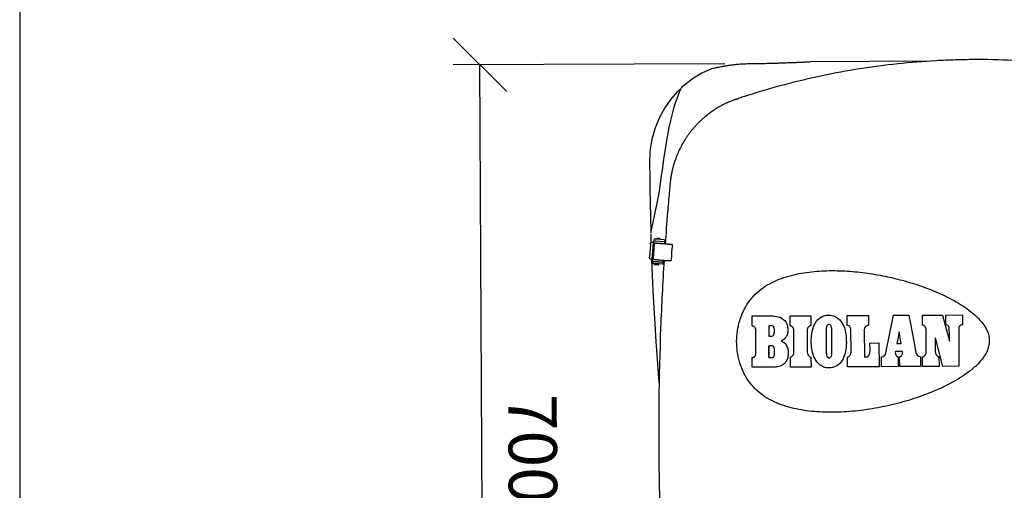
# Model space of a CAD drawing. Extents: x -3200 to 17800, y -1956 to 12894.
# Drawn here: x -3200 to -1366, y 2629 to 3505 of the extents above; entities that cross this region are included whole.
import ezdxf

# ---------------------------------------------------------------- set-up
doc = ezdxf.new("R2010")
doc.units = 0
doc.header["$LTSCALE"] = 50
doc.layers.get('0').update_dxf_attribs({"linetype": 'CONTINUOUS'})
doc.layers.get('DEFPOINTS').update_dxf_attribs({"linetype": 'CONTINUOUS'})
doc.layers.add('A0N050', color=7, linetype='CONTINUOUS')
doc.layers.add('MITAT', color=6, linetype='CONTINUOUS')
doc.dimstyles.get("Standard").update_dxf_attribs({"dimtxt": 0.18, "dimasz": 0.18, "dimexe": 0.18, "dimexo": 0.0625, "dimgap": 0.09, "dimtad": 0, "dimtih": 1, "dimtoh": 1, "dimdec": 4, "dimzin": 0, "dimtxsty": 'STANDARD', "dimcen": 0.09, "dimazin": 3, "dimtfac": 1, "dimtdec": 4, "dimtofl": 0, "dimtmove": 0, "dimatfit": 3, "dimtolj": 1, "dimtzin": 0})

# ---------------------------------------------------------------- blocks, each defined once
blk = doc.blocks.new('_OBLIQUE')
at = {"color": 0, "linetype": 'BYBLOCK'}
blk.add_line((-0.5, -0.5), (0.5, 0.5), dxfattribs=at)
blk = doc.blocks.new('*D78')
at = {"color": 0, "linetype": 'BYBLOCK'}
for p, q in [((-1886.8, 3422.8), (-2393.1, 3420.4)), ((-2336.2, 1990.6), (-2343.1, 3420.6)), ((-1964.5, 1992.4), (-2386.2, 1990.3))]:
    blk.add_line(p, q, dxfattribs=at)
at = {"layer": 'DEFPOINTS', "color": 0, "linetype": 'BYBLOCK'}
for p in [(-2343.1, 3420.6), (-1826.8, 3423.1), (-1904.5, 1992.7)]:
    blk.add_point(p, dxfattribs=at)
at = {"color": 0, "linetype": 'BYBLOCK', "xscale": 100, "yscale": 100, "zscale": 100}
for p, rotation in [((-2343.1, 3420.6), 90.27838807514492), ((-2336.2, 1990.6), 270.2783880751449)]:
    blk.add_blockref('_OBLIQUE', p, dxfattribs=dict(at, rotation=rotation))
at = {"color": 0, "linetype": 'BYBLOCK', "insert": (-2244.7, 2706.1), "char_height": 90, "attachment_point": 5, "rotation": 270.2784}
blk.add_mtext('\\A1;700', dxfattribs=at)
blk = doc.blocks.new('*D81')
at = {"color": 0, "linetype": 'BYBLOCK'}
for p, q in [((7285.6, 6644), (7373.8, 6644)), ((7323.8, 5600.9), (7323.8, 6644)), ((7285.6, 5600.9), (7373.8, 5600.9)), ((-2005.3, -971.1), (-2001.7, -1696.2)), ((697.4, -961), (700.9, -1683.1)), ((700.7, -1633.1), (-2002, -1646.2))]:
    blk.add_line(p, q, dxfattribs=at)
at = {"layer": 'DEFPOINTS', "color": 0, "linetype": 'BYBLOCK'}
for p in [(7225.6, 6644), (7323.8, 6644), (7225.6, 5600.9), (-2005.5, -911.1), (697.1, -901), (-2002, -1646.2)]:
    blk.add_point(p, dxfattribs=at)
at = {"color": 0, "linetype": 'BYBLOCK', "xscale": 100, "yscale": 100, "zscale": 100}
for p, rotation in [((7323.8, 6644), 90), ((7323.8, 5600.9), 270), ((700.7, -1633.1), 0.2783880751449619), ((-2002, -1646.2), 180.2783880751449)]:
    blk.add_blockref('_OBLIQUE', p, dxfattribs=dict(at, rotation=rotation))
at = {"color": 0, "linetype": 'BYBLOCK', "char_height": 90, "attachment_point": 5}
for s, insert, rotation in [('\\A1;550-1300', (7228.8, 6122.4), 90), ('\\A1;1350', (-651.1, -1544.7), 0.2784)]:
    blk.add_mtext(s, dxfattribs=dict(at, insert=insert, rotation=rotation))
blk = doc.blocks.new('*D82')
at = {"color": 0, "linetype": 'BYBLOCK'}
for p, q in [((9825.2, 4353.3), (9972.8, 4353.3)), ((9922.8, 4353.3), (9922.8, 3353.3)), ((9825.2, 3353.3), (9972.8, 3353.3)), ((-1468.9, 740.3), (-2382.6, 735.8)), ((-2322.7, -1318.1), (-2332.6, 736.1)), ((-1458.9, -1313.9), (-2372.7, -1318.3))]:
    blk.add_line(p, q, dxfattribs=at)
at = {"layer": 'DEFPOINTS', "color": 0, "linetype": 'BYBLOCK'}
for p in [(9765.2, 4353.3), (9765.2, 3353.3), (9922.8, 3353.3), (-2332.6, 736.1), (-1408.9, 740.6), (-1398.9, -1313.6)]:
    blk.add_point(p, dxfattribs=at)
at = {"color": 0, "linetype": 'BYBLOCK', "xscale": 100, "yscale": 100, "zscale": 100}
for p, rotation in [((9922.8, 4353.3), 90), ((9922.8, 3353.3), 270), ((-2332.6, 736.1), 90.27838807514492), ((-2322.7, -1318.1), 270.2783880751449)]:
    blk.add_blockref('_OBLIQUE', p, dxfattribs=dict(at, rotation=rotation))
at = {"color": 0, "linetype": 'BYBLOCK', "insert": (-2232.7, -290.5), "char_height": 90, "attachment_point": 5, "rotation": 270.2784}
blk.add_mtext('\\A1;1010', dxfattribs=at)

msp = doc.modelspace()

# ---------------------------------------------------------------- linework, layer by layer
for p, q in [((-1505.88065, 3427.45714), (-1727.83355, 3426.37868)), ((-1968.83407, 3376.78969), (-1974.94334, 3371.19311)), ((-1969.27023, 3376.10576), (-1970.28229, 3373.74415)), ((-1968.92848, 3376.89276), (-1969.27023, 3376.10576)), ((-1969.13394, 3376.12558), (-1968.92848, 3376.89276)), ((-1988.95958, 3200.12854), (-1988.90303, 3200.4865)), ((-2025.13136, 3112.06079), (-2025.00744, 3107.86013)), ((-2025.07026, 3105.9151), (-2024.58797, 3089.87251)), ((-2024.97799, 3108.56163), (-2025.01027, 3107.79266)), ((-2024.61474, 3110.99799), (-2024.97799, 3108.56163)), ((-2025.5571, 3086.93428), (-2027.19101, 3062.58934)), ((-2023.82287, 3089.89551), (-2023.81081, 3089.89475)), ((-2022.24436, 3089.77144), (-2023.81081, 3089.89475)), ((-2020.79129, 3088.8129), (-2022.7648, 3059.40792)), ((-2020.78805, 3088.85649), (-2020.79129, 3088.8129)), ((-2020.69822, 3089.63154), (-2020.73603, 3089.63407)), ((-2019.67875, 3059.26579), (-2017.71393, 3088.54136)), ((-2019.25633, 3089.42965), (-2019.04951, 3092.51129)), ((-2018.97902, 3092.75363), (-2018.99768, 3092.51387)), ((-2016.47564, 3092.58562), (-2018.97902, 3092.75363)), ((-2018.52939, 3093.34746), (-2018.32257, 3096.4291)), ((-2018.30095, 3096.70684), (-2018.32257, 3096.4291)), ((-2017.71296, 3088.55274), (-2017.71393, 3088.54136)), ((-2015.32094, 3093.11065), (-2000.1949, 3092.09546)), ((-1999.98807, 3095.1771), (-2015.11412, 3096.19229)), ((-2003.29152, 3088.35165), (-1999.41762, 3088.30214)), ((-1999.2366, 3090.9993), (-1999.49222, 3087.19063)), ((-1985.3118, 3086.21302), (-1985.84627, 3086.21847)), ((-1985.22148, 3084.39099), (-1985.80437, 3075.70602)), ((-1985.3118, 3086.21302), (-1985.22148, 3084.39099)), ((-1986.41083, 3066.66971), (-1986.99372, 3057.98474)), ((-2025.85836, 3059.38652), (-2024.29192, 3059.26322)), ((-2021.56586, 3055.01802), (-2021.35904, 3058.09966)), ((-2021.16639, 3054.05656), (-2021.37321, 3050.97493)), ((-2021.30721, 3058.10224), (-2021.28855, 3058.342)), ((-2021.28855, 3058.342), (-2018.72046, 3058.16964)), ((-2021.16639, 3054.05656), (-2021.15102, 3054.25398)), ((-2021.15034, 3054.25393), (-2021.14604, 3054.31807)), ((-2021.14604, 3054.31807), (-2021.14477, 3054.33431)), ((-2003.03872, 3049.72293), (-2018.16476, 3050.73811)), ((-2002.8319, 3052.80456), (-2017.95794, 3053.81975)), ((-2017.95588, 3049.22959), (-2017.85603, 3050.71739)), ((-2009.89208, 3048.68839), (-2009.79223, 3050.17619)), ((-2005.60105, 3053.94001), (-2001.72715, 3053.89051)), ((-2001.73663, 3053.75154), (-2001.73572, 3053.76283)), ((-2001.51035, 3057.12082), (-2001.73572, 3053.76283)), ((-1987.8628, 3056.17249), (-1987.32833, 3056.16704)), ((-1986.99372, 3057.98474), (-1987.32833, 3056.16704)), ((-1836.30869, 2934.91156), (-1836.397, 2953.23412)), ((-1765.3552, 2953.57673), (-1726.97237, 2953.76184)), ((-1765.26687, 2935.25417), (-1765.3552, 2953.57673)), ((-1726.97237, 2953.76184), (-1726.88401, 2935.43928)), ((-1659.10369, 2954.06573), (-1619.60073, 2954.25624)), ((-1659.01538, 2935.76659), (-1659.10369, 2954.06574)), ((-1619.60073, 2954.25624), (-1619.5125, 2935.98052)), ((-1586.94092, 2884.72555), (-1572.98741, 2954.50449)), ((-1572.98742, 2954.50447), (-1544.21936, 2954.64321)), ((-1544.21935, 2954.64321), (-1535.21672, 2906.08913)), ((-1519.05245, 2954.76458), (-1481.86035, 2954.94395)), ((-1518.96394, 2936.44202), (-1519.05245, 2954.76459)), ((-1481.85959, 2954.94415), (-1468.76658, 2906.31411)), ((-1475.15716, 2954.97628), (-1444.62201, 2955.12354)), ((-1475.06863, 2936.65371), (-1475.15716, 2954.97628)), ((-1444.62201, 2955.12354), (-1444.53348, 2936.80099)), ((-1800.69216, 2934.93928), (-1805.12873, 2934.91788)), ((-1805.12873, 2934.91788), (-1805.03703, 2915.88027)), ((-1829.18142, 2884.29843), (-1829.40632, 2926.91237)), ((-1758.1815, 2885.18774), (-1758.38187, 2926.84114)), ((-1733.68744, 2926.96025), (-1733.4869, 2885.30718)), ((-1651.93138, 2885.98616), (-1652.13539, 2928.35615)), ((-1627.20072, 2927.76036), (-1626.95752, 2877.23351)), ((-1562.24669, 2923.7563), (-1566.57652, 2901.33315)), ((-1558.39358, 2901.37262), (-1562.24669, 2923.7563)), ((-1511.87921, 2886.97324), (-1512.07138, 2926.88504)), ((-1451.38858, 2928.75229), (-1450.84277, 2859.61793)), ((-1616.63348, 2902.92946), (-1599.88405, 2903.01024)), ((-1616.56879, 2889.47572), (-1616.63348, 2902.92946)), ((-1599.88399, 2903.01024), (-1599.67209, 2858.90017)), ((-1558.39358, 2901.37262), (-1566.57652, 2901.33315)), ((-1535.21672, 2906.08913), (-1531.33083, 2885.12936)), ((-1495.11225, 2912.79521), (-1494.98841, 2887.0547)), ((-1495.11225, 2912.79521), (-1481.40067, 2859.47056)), ((-1804.84355, 2875.68302), (-1804.94775, 2897.70064)), ((-1555.9054, 2886.91719), (-1569.37289, 2886.85224)), ((-1835.93734, 2857.76073), (-1836.02488, 2875.96282)), ((-1764.89553, 2858.10334), (-1764.985, 2876.70871)), ((-1726.60214, 2876.89382), (-1726.5127, 2858.28845)), ((-1658.64413, 2858.61576), (-1658.73144, 2876.79279)), ((-1595.14213, 2858.92202), (-1595.22939, 2877.09902)), ((-1564.38967, 2877.29089), (-1564.30223, 2859.07074)), ((-1561.33866, 2859.08504), (-1561.42589, 2877.26204)), ((-1522.78032, 2877.44842), (-1522.6931, 2859.27142)), ((-1518.59277, 2859.29119), (-1518.67999, 2877.46818)), ((-1488.09625, 2877.6157), (-1488.00904, 2859.43869)), ((-1797.88675, 2857.94423), (-1835.93734, 2857.76073)), ((-1726.5127, 2858.28845), (-1764.89553, 2858.10334)), ((-1599.67209, 2858.90017), (-1658.64413, 2858.61576)), ((-1564.30223, 2859.07075), (-1595.14214, 2858.92202)), ((-1522.6931, 2859.27142), (-1561.33867, 2859.08504)), ((-1488.00904, 2859.43869), (-1518.59277, 2859.29119)), ((-1450.84277, 2859.61793), (-1481.40067, 2859.47056))]:
    msp.add_line(p, q)
for points in [[(-1908.51962, 3414.3511), (-1928.35682, 3405.59224), (-1945.24883, 3395.72308), (-1960.79911, 3384.2447), (-1968.45, 3377.57943)], [(-1974.94334, 3371.19311), (-1987.6583, 3356.80933), (-1999.01959, 3340.77355), (-2008.95534, 3322.90905), (-2017.02666, 3303.43005), (-2022.99681, 3282.27734), (-2026.45438, 3259.92021), (-2027.14183, 3236.66438), (-2026.93786, 3212.81123), (-2026.67515, 3188.51527), (-2026.28441, 3163.67573), (-2025.77363, 3138.12246), (-2025.13136, 3112.06079)], [(-1970.28229, 3373.74415), (-1971.90459, 3369.84974), (-1974.04246, 3364.47517), (-1976.58088, 3357.66655), (-1979.38835, 3349.47246), (-1982.35443, 3339.9445), (-1985.38418, 3329.16315), (-1988.38563, 3317.22133), (-1991.27331, 3304.20971), (-1994.00515, 3290.21906), (-1996.58048, 3275.48136), (-1999.03624, 3260.20421), (-2001.34761, 3244.78701), (-2003.42172, 3229.45619), (-2005.31449, 3214.19885), (-2007.22881, 3199.45487), (-2009.40944, 3185.44555), (-2011.83938, 3172.33192), (-2014.27224, 3160.23891), (-2016.57521, 3149.23408), (-2018.66268, 3139.42987), (-2020.47084, 3130.94008), (-2021.96596, 3123.85821), (-2023.12824, 3118.28007), (-2023.95641, 3114.25267), (-2024.45055, 3111.81808), (-2024.61473, 3110.99802)], [(-2023.552, 3059.28879), (-2023.49001, 3057.49519), (-2022.35086, 3028.96191), (-2021.00906, 2999.50789), (-2019.4485, 2969.20198), (-2017.64183, 2937.9272), (-2015.5545, 2905.51611), (-2013.16311, 2872.04998), (-2010.41915, 2837.29776), (-2009.4664, 2826.27003)]]:
    msp.add_lwpolyline(points)
for centre, radius, start, end in [((-1659.60283, 2928.3239), 7.46682, 0.24740271, 85.48718987), ((-1619.00445, 2927.79988), 8.1964, 93.55321338, 180.27632774), ((-1661.48132, 2885.93746), 9.54969, 286.73647234, 0.29214633), ((-1596.32014, 2886.60157), 9.56497, 276.54999485, 348.68932283), ((-1522.06545, 2886.84253), 9.42213, 190.47554171, 265.64908631)]:
    msp.add_arc(centre, radius, start, end)
for points, start_tangent, end_tangent in [([(-1428.00759, 3430.31201), (-1457.478, 3429.73982), (-1493.63126, 3428.19893), (-1564.88696, 3422.43559), (-1636.03808, 3413.07178), (-1705.78624, 3400.22451), (-1775.7392, 3383.68486), (-1844.50843, 3363.64924)], (-0.9999586766, -0.0090909392), (-0.9524028575, -0.3048422494)), ([(-1421.95189, 3430.35428), (-1428.00759, 3430.31201)], (-0.9999881436, -0.0048695616), (-0.9999586766, -0.0090909393)), ([(-1415.87068, 3430.37046), (-1421.94885, 3430.35429)], (-0.9999998598, -0.000529539), (-0.9999885222, -0.004791196)), ([(-999.98056, 3368.10426), (-1019.57504, 3373.97486), (-1098.19695, 3394.46609), (-1259.36622, 3421.80731), (-1340.50441, 3428.41397), (-1415.87068, 3430.37046)], (-0.9558206779, 0.2939503897), (-0.9999998598, -0.0005295389)), ([(-1907.45771, 3414.58663), (-1903.7512, 3415.39026), (-1900.51878, 3416.06481), (-1896.42619, 3416.88332), (-1891.35055, 3417.84137), (-1885.16528, 3418.91912), (-1877.92232, 3420.04655), (-1869.71506, 3421.12586), (-1860.63032, 3422.03604), (-1850.60134, 3422.6502), (-1839.42165, 3422.96014), (-1826.80684, 3423.13178)], (0.2164394066, -0.9762960531), (0.9999087453, 0.0135092975)), ([(-1826.80684, 3423.13161), (-1816.47635, 3423.30531), (-1806.92978, 3423.51659), (-1798.095, 3423.7468), (-1789.93288, 3423.98484), (-1782.43423, 3424.223), (-1775.58036, 3424.45798), (-1769.41801, 3424.68291), (-1763.83453, 3424.89608), (-1758.78768, 3425.0915), (-1754.23357, 3425.27104), (-1750.12959, 3425.44312), (-1746.49293, 3425.59211), (-1743.2641, 3425.73308), (-1740.46082, 3425.84269), (-1738.03282, 3425.9553), (-1736.00021, 3426.03584), (-1734.32898, 3426.09833), (-1732.91886, 3426.17903), (-1730.70239, 3426.24866), (-1728.90062, 3426.31669)], (0.9999087679, 0.0135076237), (-0.02921313, 0.9995732054)), ([(-1864.65836, 3357.0695), (-1865.92925, 3356.6357), (-1867.18791, 3356.19668)], (-0.947716221, -0.3191143438), (-0.9430400231, -0.3326792973)), ([(-1864.65754, 3357.07266), (-1863.72636, 3357.36244), (-1862.80136, 3357.67208), (-1862.33651, 3357.82798)], (0.9479164775, 0.3185189975), (0.9488562927, 0.315708308)), ([(-1862.33651, 3357.82798), (-1861.8694, 3357.98331)], (0.9488562927, 0.315708308), (0.9486165815, 0.3164278453)), ([(-1844.50843, 3363.64924), (-1852.98786, 3360.91541), (-1861.86978, 3357.98564)], (-0.9527597372, -0.3037250123), (-0.9485826821, -0.316529454)), ([(-1894.67297, 3343.88147), (-1902.33142, 3339.42154), (-1909.77771, 3334.58814), (-1916.99951, 3329.38652), (-1923.98514, 3323.82287)], (-0.8760183827, -0.4822777137), (-0.766881794, -0.6417883717)), ([(-1877.88568, 3352.0411), (-1882.17196, 3350.15531), (-1886.39537, 3348.16783), (-1890.56005, 3346.07829), (-1894.67297, 3343.88147)], (-0.9204215127, -0.3909274087), (-0.8760165164, -0.4822811037)), ([(-1869.68137, 3355.29695), (-1872.42144, 3354.26014), (-1875.1576, 3353.17439), (-1877.88568, 3352.0411)], (-0.9381534267, -0.3462197973), (-0.9204212341, -0.3909280647)), ([(-1867.18791, 3356.19668), (-1868.43754, 3355.75068), (-1869.68137, 3355.29695)], (-0.9430400231, -0.3326792972), (-0.9381536145, -0.3462192883)), ([(-1923.98514, 3323.82287), (-1928.46331, 3319.9534), (-1932.81413, 3315.9422), (-1937.0386, 3311.78692)], (-0.766881153, -0.6417891376), (-0.7016102743, -0.7125608907)), ([(-1937.0386, 3311.78692), (-1941.01987, 3307.61558), (-1944.87245, 3303.31388), (-1948.59903, 3298.87794)], (-0.7016080008, -0.7125631292), (-0.6313109651, -0.7755297966)), ([(-1959.5161, 3283.99787), (-1965.69222, 3273.93524), (-1971.18785, 3263.53633), (-1975.98294, 3252.86188)], (-0.5501785842, -0.8350470199), (-0.3804540348, -0.924799831)), ([(-1948.59903, 3298.87794), (-1952.41546, 3294.02556), (-1956.05349, 3289.0661), (-1959.5161, 3283.99787)], (-0.6313092765, -0.7755311711), (-0.5501786073, -0.8350470047)), ([(-1975.98294, 3252.86188), (-1977.6396, 3248.68732), (-1979.20325, 3244.44323), (-1980.67004, 3240.13791), (-1982.03542, 3235.77882)], (-0.3804589552, -0.9247978068), (-0.2868960867, -0.9579617088)), ([(-1982.03542, 3235.77882), (-1982.71355, 3233.45933), (-1983.35625, 3231.14919), (-1983.9624, 3228.8547), (-1984.53316, 3226.57383)], (-0.2868984824, -0.9579609913), (-0.2362726867, -0.9716867898)), ([(-1986.27124, 3218.66297), (-1986.84929, 3215.58285), (-1987.37337, 3212.50068), (-1987.84429, 3209.41233)], (-0.1929335667, -0.9812118216), (-0.1424515556, -0.9898017753)), ([(-1984.53316, 3226.57383), (-1985.14476, 3223.97651), (-1985.72398, 3221.34228), (-1986.27124, 3218.66297)], (-0.2362701306, -0.9716874114), (-0.1929339728, -0.9812117417)), ([(-1989.21504, 3197.26814), (-1989.32882, 3196.02784), (-1990.54157, 3182.66299)], (-0.0914330411, -0.9958112266), (-0.0894745475, -0.9959891091)), ([(-1988.95193, 3200.12771), (-1989.21504, 3197.26814)], (-0.0918164969, -0.9957759441), (-0.0914330413, -0.9958112266)), ([(-1987.84429, 3209.41233), (-1988.15346, 3207.16496), (-1988.43409, 3204.91341), (-1988.68674, 3202.65844), (-1988.91033, 3200.40054)], (-0.1424645137, -0.9897999102), (-0.0924894411, -0.9957136653)), ([(-1990.54156, 3182.66298), (-1992.0994, 3164.81983), (-1993.66649, 3146.16218)], (-0.0885794863, -0.9960691114), (-0.0820209333, -0.9966306068)), ([(-1993.66577, 3146.16212), (-1998.14799, 3087.0888)], (-0.0816204721, -0.9966634831), (-0.0696926484, -0.9975685113)), ([(-2025.5571, 3086.93428), (-2025.47188, 3087.62026), (-2025.31396, 3088.26236), (-2025.09179, 3088.83024), (-2024.81636, 3089.29717), (-2024.50087, 3089.64078), (-2024.16026, 3089.84382), (-2023.82287, 3089.89559)], (0.0669640985, 0.9977553856), (0.9980886909, -0.0617977752)), ([(-2020.79531, 3089.64993), (-2020.93392, 3089.65991), (-2021.44145, 3089.70613), (-2022.24436, 3089.77144)], (-0.9850509103, 0.1722634729), (-0.9969164053, 0.0784708911)), ([(-2020.73603, 3089.63407), (-2020.79531, 3089.64993)], (-0.9351206566, 0.3543294478), (-0.985050912, 0.172263463)), ([(-2020.7499, 3089.1791), (-2020.78813, 3088.85649)], (-0.1573314386, -0.9875458564), (-0.0777700736, -0.9969713214)), ([(-2020.77305, 3089.08245), (-2020.76136, 3089.22105)], (0.0669641076, 0.997755385), (0.1011662152, 0.9948695376)), ([(-2020.76136, 3089.22105), (-2020.74497, 3089.35876)], (0.1011662221, 0.9948695369), (0.1351502075, 0.9908251215)), ([(-2020.74497, 3089.35876), (-2020.69822, 3089.63154)], (0.1351501959, 0.9908251231), (0.2024667585, 0.9792891359)), ([(-2020.69822, 3089.63154), (-2020.6856, 3089.69039)], (0.2024667386, 0.97928914), (0.2170710214, 0.9761558132)), ([(-2020.6856, 3089.69039), (-2020.44817, 3090.42207), (-2020.0375, 3091.15218), (-2019.72608, 3091.53943)], (0.2170710366, 0.9761558098), (0.6731957309, 0.7394643385)), ([(-2019.72608, 3091.53943), (-2019.49449, 3091.77393), (-2019.07892, 3092.11321)], (0.6731957294, 0.7394643399), (0.8147455851, 0.5798186196)), ([(-2019.22281, 3089.43082), (-2018.98523, 3089.39761), (-2018.46599, 3089.35337), (-2017.69544, 3089.29308), (-2016.70039, 3089.21884), (-2015.51511, 3089.13319), (-2014.50864, 3089.062)], (0.0361965037, -0.9993446918), (0.9975636265, -0.069762533)), ([(-2019.01599, 3092.51246), (-2018.99768, 3092.51387)], (-0.0361935356, 0.9993447993), (0.999963204, -0.0085784943)), ([(-2018.52939, 3093.34746), (-2018.44849, 3093.33723), (-2018.21067, 3093.31673), (-2017.82919, 3093.28707), (-2017.32315, 3093.24972), (-2016.71678, 3093.20647), (-2016.03867, 3093.15936), (-2015.32094, 3093.11065)], (-0.077538627, -0.9969893487), (0.9977553539, -0.0669645707)), ([(-2015.11412, 3096.19229), (-2015.83185, 3096.241), (-2016.50996, 3096.28811), (-2017.11633, 3096.33136), (-2017.62237, 3096.36871), (-2018.00384, 3096.39837), (-2018.24166, 3096.41887), (-2018.32257, 3096.4291)], (-0.9977553539, 0.0669645707), (0.077538627, 0.9969893487)), ([(-2017.68883, 3088.70847), (-2017.7131, 3088.55275)], (-0.2285584291, -0.973530197), (-0.0781244305, -0.9969436159)), ([(-2017.34104, 3089.26747), (-2017.47028, 3089.1407), (-2017.63914, 3088.8639), (-2017.68883, 3088.70847)], (-0.7726150694, -0.634874755), (-0.2285584238, -0.9735301983)), ([(-1992.61808, 3086.65629), (-1997.8962, 3087.04681), (-2002.60917, 3087.40273), (-2006.71087, 3087.72055), (-2010.16114, 3087.99716), (-2012.92617, 3088.22984), (-2014.97891, 3088.41633), (-2016.29919, 3088.55478), (-2016.88441, 3088.63809)], (-0.9973215559, 0.0731417407), (0.7985031583, 0.6019906197)), ([(-2011.02581, 3097.55632), (-2011.07677, 3097.55945), (-2011.16158, 3097.5645), (-2011.22975, 3097.56831), (-2011.29044, 3097.57137), (-2011.35237, 3097.57396), (-2011.42278, 3097.57606), (-2011.51071, 3097.57727), (-2011.60329, 3097.57677), (-2011.70274, 3097.57419), (-2011.80157, 3097.56951), (-2011.9719, 3097.55647), (-2012.14373, 3097.53687), (-2012.30163, 3097.51309), (-2012.50031, 3097.47516), (-2012.68459, 3097.43182), (-2012.87453, 3097.37869), (-2013.14711, 3097.28677), (-2013.47006, 3097.15244), (-2013.75702, 3097.00784), (-2014.07737, 3096.81494), (-2014.39325, 3096.58724), (-2014.80175, 3096.22474)], (-0.9980805843, 0.0619285664), (-0.7074471058, -0.7067662927)), ([(-2014.50864, 3089.062), (-2014.18014, 3089.03908), (-2012.7413, 3088.93973), (-2011.24805, 3088.83857)], (0.9975636265, -0.0697625329), (0.9977553539, -0.0669645708)), ([(-2011.24805, 3088.83857), (-2009.8025, 3088.74243), (-2008.40618, 3088.65132), (-2007.10387, 3088.56816), (-2005.93726, 3088.4956), (-2004.94383, 3088.43597), (-2004.15568, 3088.3912), (-2003.59865, 3088.36277), (-2003.29152, 3088.35165)], (0.9977553539, -0.0669645706), (0.9999183468, -0.0127788808)), ([(-2010.75081, 3097.53864), (-2010.83097, 3097.5439), (-2010.96818, 3097.55271), (-2011.02581, 3097.55632)], (-0.9978210997, 0.0659776698), (-0.9980805843, 0.0619285651)), ([(-2010.66392, 3097.53285), (-2010.75081, 3097.53864)], (-0.9977553549, 0.0669645562), (-0.9978210994, 0.0659776744)), ([(-2010.56908, 3097.52644), (-2010.66392, 3097.53285)], (-0.997682312, 0.0680441349), (-0.9977553537, 0.0669645737)), ([(-2010.33537, 3097.51014), (-2010.4821, 3097.52046), (-2010.56908, 3097.52644)], (-0.9974524035, 0.0713351441), (-0.9976823119, 0.0680441371)), ([(-2006.73808, 3095.68355), (-2007.12457, 3096.12813), (-2007.44308, 3096.42163), (-2007.69933, 3096.62156), (-2007.90499, 3096.76239), (-2008.07099, 3096.8647), (-2008.3173, 3096.99956), (-2008.55787, 3097.11333), (-2008.72992, 3097.18462), (-2008.96993, 3097.2709), (-2009.15432, 3097.32726), (-2009.27744, 3097.36028), (-2009.46154, 3097.40297), (-2009.59509, 3097.42904), (-2009.69055, 3097.4452), (-2009.80429, 3097.4618), (-2009.91048, 3097.47476), (-2009.99307, 3097.48323), (-2010.06305, 3097.48946), (-2010.13487, 3097.49527), (-2010.22201, 3097.50189), (-2010.33537, 3097.51014)], (-0.6066589814, 0.794962188), (-0.9974524036, 0.0713351427)), ([(-1999.2366, 3090.9993), (-1999.26584, 3091.32114), (-1999.39256, 3091.61671), (-1999.6039, 3091.85844), (-1999.87989, 3092.02349), (-2000.1949, 3092.09546)], (0.0669640991, 0.9977553856), (-0.9977553539, 0.0669645712)), ([(-1999.98807, 3095.1771), (-1999.07631, 3095.0114), (-1998.22863, 3094.64829), (-1997.6325, 3094.23602)], (0.9977553539, -0.0669645705), (0.7693231661, -0.6388598172)), ([(-1985.84627, 3086.21847), (-1986.04828, 3086.2262), (-1986.43503, 3086.24678), (-1986.98633, 3086.27912), (-1987.67497, 3086.3216), (-1988.46796, 3086.37218), (-1989.32787, 3086.42846), (-1990.21431, 3086.48782), (-1991.08552, 3086.54745), (-1991.89997, 3086.60453), (-1992.61808, 3086.65629)], (-0.9999480164, 0.0101962977), (-0.9973215559, 0.0731417406)), ([(-1986.46738, 3071.19153), (-1986.52076, 3070.22802), (-1986.54943, 3069.30433), (-1986.55239, 3068.45605), (-1986.52957, 3067.71579), (-1986.4818, 3067.11232), (-1986.41083, 3066.66971)], (-0.0669640983, -0.9977553856), (0.2241268954, -0.9745599698)), ([(-1985.80437, 3075.70602), (-1985.9346, 3075.26548), (-1986.06325, 3074.66383), (-1986.18534, 3073.92507), (-1986.29617, 3073.07789), (-1986.39144, 3072.15485), (-1986.46738, 3071.19153)], (-0.3437166191, -0.9390734187), (-0.0669640986, -0.9977553856)), ([(-2025.85836, 3059.38652), (-2026.19734, 3059.49164), (-2026.50726, 3059.74588), (-2026.77355, 3060.13529), (-2026.98374, 3060.64044), (-2027.12775, 3061.23714), (-2027.19827, 3061.89723), (-2027.19101, 3062.58934)], (-0.9969164054, 0.078470891), (0.0669640985, 0.9977553856)), ([(-2024.29192, 3059.26322), (-2023.489, 3059.19791), (-2022.98147, 3059.15169), (-2022.78358, 3059.12585)], (0.9969164055, -0.0784708898), (0.9351206523, -0.3543294592)), ([(-2022.7648, 3059.40792), (-2022.74758, 3058.67538), (-2022.59947, 3057.96025), (-2022.32529, 3057.28304), (-2021.93381, 3056.66581), (-2021.48977, 3056.17667)], (-0.0669640984, -0.9977553856), (0.7301943612, -0.6832394857)), ([(-2021.53234, 3055.01919), (-2021.29476, 3054.98597), (-2020.77552, 3054.94174), (-2020.00497, 3054.88145), (-2019.00992, 3054.80721), (-2017.82464, 3054.72156), (-2016.81817, 3054.65036)], (0.0361916726, -0.9993448668), (0.9975636286, -0.0697625042)), ([(-2021.37321, 3050.97492), (-2021.29231, 3050.96469), (-2021.05449, 3050.94419), (-2020.67301, 3050.91453), (-2020.16698, 3050.87718), (-2019.5606, 3050.83393), (-2018.88249, 3050.78683), (-2018.16476, 3050.73811)], (-0.077538627, -0.9969893487), (0.9977553539, -0.0669645707)), ([(-2021.32552, 3058.10083), (-2021.30721, 3058.10224)], (-0.0361935356, 0.9993447993), (0.999963204, -0.0085784943)), ([(-2017.95794, 3053.81975), (-2018.67567, 3053.86847), (-2019.35378, 3053.91557), (-2019.96015, 3053.95882), (-2020.46619, 3053.99617), (-2020.84767, 3054.02583), (-2021.08548, 3054.04633), (-2021.16639, 3054.05656)], (-0.9977553539, 0.0669645707), (0.077538627, 0.9969893487)), ([(-2019.67875, 3059.26579), (-2019.64951, 3058.94396), (-2019.52279, 3058.64839), (-2019.31145, 3058.40666), (-2019.03547, 3058.24161), (-2018.72046, 3058.16964)], (-0.0669640991, -0.9977553856), (0.9977553539, -0.0669645712)), ([(-2018.90094, 3058.59211), (-2018.31574, 3058.5088), (-2016.99547, 3058.37035), (-2014.94275, 3058.18387), (-2012.17773, 3057.95118), (-2008.72746, 3057.67457), (-2004.62576, 3057.35675), (-1999.91276, 3057.00084), (-1994.6346, 3056.61031)], (-0.798512542, -0.6019781726), (0.9973215559, -0.0731417407)), ([(-2017.95587, 3049.22959), (-2017.87939, 3049.21922), (-2017.65191, 3049.19891), (-2017.28155, 3049.16939), (-2016.78181, 3049.13176), (-2016.17515, 3049.0877), (-2015.47687, 3049.03832), (-2014.7164, 3048.98573), (-2013.92607, 3048.93216)], (-0.001791455, -0.9999983953), (0.9977553539, -0.0669645705)), ([(-2016.81817, 3054.65036), (-2016.48967, 3054.62744), (-2015.05083, 3054.5281), (-2013.55757, 3054.42694)], (0.9975636286, -0.069762504), (0.9977553539, -0.0669645709)), ([(-2013.92607, 3048.93216), (-2013.13969, 3048.8799), (-2012.38215, 3048.8306), (-2011.68469, 3048.78628), (-2011.07646, 3048.7488), (-2010.57325, 3048.71912), (-2010.19938, 3048.6987), (-2009.96969, 3048.68835), (-2009.89209, 3048.6884)], (0.9977553539, -0.0669645708), (0.001791426, 0.9999983954)), ([(-2000.15683, 3057.0189), (-2006.54891, 2931.80236), (-1996.87934, 2377.97104)], (-0.0636203089, -0.9979741762), (0.0732102109, -0.997316532)), ([(-2013.55757, 3054.42694), (-2012.11203, 3054.3308), (-2010.71571, 3054.23969), (-2009.4134, 3054.15652), (-2008.24679, 3054.08396), (-2007.25335, 3054.02433), (-2006.46521, 3053.97957), (-2005.90817, 3053.95114), (-2005.60105, 3053.94001)], (0.9977553539, -0.0669645705), (0.9999183468, -0.0127788807)), ([(-2000.54887, 3050.35951), (-2001.22439, 3050.01188), (-2002.11299, 3049.7653), (-2003.03872, 3049.72293)], (-0.8432474721, -0.537525535), (-0.9977553539, 0.0669645703)), ([(-2002.8319, 3052.80456), (-2002.51005, 3052.8338), (-2002.21448, 3052.96052), (-2001.97274, 3053.17185), (-2001.80769, 3053.44783), (-2001.73654, 3053.75153)], (0.9977553539, -0.0669645711), (0.0781120998, 0.9969445821)), ([(-2001.79926, 3053.89002), (-2001.83955, 3053.81598)], (-0.4415484068, -0.8972374293), (-0.5134554461, -0.8581162537)), ([(-1994.6346, 3056.61031), (-1993.9165, 3056.55855), (-1993.10204, 3056.50147), (-1992.23084, 3056.44184), (-1991.3444, 3056.38249), (-1990.48449, 3056.3262), (-1989.6915, 3056.27562), (-1989.00286, 3056.23314), (-1988.45156, 3056.2008), (-1988.06481, 3056.18022), (-1987.8628, 3056.17249)], (0.9973215559, -0.0731417406), (0.9999480164, -0.0101962977)), ([(-1864.989, 2906.57891), (-1863.51703, 2925.73142), (-1859.34612, 2944.46505), (-1852.44022, 2962.35207), (-1842.7362, 2978.95703), (-1830.35798, 2993.59933), (-1815.58351, 3005.82591), (-1799.04348, 3015.61717), (-1781.40094, 3023.18526), (-1763.06067, 3028.85814), (-1744.31767, 3032.92071), (-1725.34321, 3035.61851), (-1706.21394, 3037.14741), (-1688.50115, 3037.63882)], (0.007028969, 0.9999752965), (0.9999885348, 0.0047885502)), ([(-1688.50115, 3037.63879), (-1687.01967, 3037.64333), (-1668.1704, 3037.24267), (-1649.33057, 3036.03705), (-1630.58299, 3034.09788), (-1611.86301, 3031.45528), (-1593.27464, 3028.15477), (-1574.84991, 3024.21758), (-1556.51114, 3019.63064), (-1538.36962, 3014.40287), (-1520.43379, 3008.51354), (-1502.79301, 3001.93865), (-1485.36296, 2994.57355), (-1468.37136, 2986.37949), (-1451.85496, 2977.19968), (-1436.07093, 2966.87459), (-1421.32446, 2955.09424), (-1408.30529, 2941.45375), (-1398.41047, 2925.44731), (-1394.34436, 2907.1109)], (0.9999880688, 0.0048848917), (0.0078846979, -0.9999689153)), ([(-1836.39699, 2953.23411), (-1819.23461, 2953.31688), (-1800.75498, 2953.406), (-1787.45116, 2951.82514), (-1777.22602, 2946.31413), (-1771.73206, 2938.74814), (-1769.79261, 2931.36421), (-1769.63651, 2927.9896), (-1769.76966, 2924.60734), (-1770.89192, 2918.37391), (-1774.38791, 2912.39321), (-1780.74306, 2907.56893)], (0.9999883708, 0.0048226732), (-0.8876221546, -0.4605723729)), ([(-1725.97477, 2905.88123), (-1724.93982, 2919.89177), (-1721.55906, 2933.87045), (-1718.22252, 2940.73375), (-1713.60153, 2946.47905), (-1700.6081, 2954.02063), (-1689.94483, 2954.70025), (-1679.70132, 2951.19372), (-1672.88606, 2945.80364), (-1667.80106, 2938.7928), (-1664.28292, 2930.9797), (-1662.16805, 2922.72087), (-1660.85007, 2910.50545), (-1660.77418, 2908.85338)], (0.0048703854, 0.9999881396), (0.0399938328, -0.9991999266)), ([(-1829.40636, 2926.92274), (-1829.79588, 2929.71243), (-1831.1017, 2932.24852), (-1833.49204, 2934.02826), (-1836.30869, 2934.91155)], (-0.0062287983, 0.9999806008), (-0.9845824004, 0.174921402)), ([(-1805.03703, 2915.88026), (-1803.683, 2915.88679), (-1802.3283, 2915.89333), (-1801.65091, 2915.89659), (-1800.9736, 2915.89986), (-1800.29647, 2915.90312), (-1799.958, 2915.90476), (-1799.61961, 2915.90639), (-1799.15097, 2915.92975), (-1798.704, 2915.99596), (-1797.87417, 2916.26132), (-1797.12847, 2916.71135), (-1796.78664, 2917.00839), (-1796.4652, 2917.35492), (-1796.03736, 2917.95408), (-1795.69101, 2918.6083), (-1795.41525, 2919.294), (-1795.19919, 2919.98758), (-1795.03542, 2920.65977), (-1794.90454, 2921.35478), (-1794.72888, 2922.78514), (-1794.67782, 2923.50642), (-1794.64709, 2924.2224), (-1794.63355, 2924.92604), (-1794.63224, 2925.27104), (-1794.63405, 2925.61032), (-1794.63857, 2925.9438), (-1794.64603, 2926.2885), (-1794.67117, 2927.0049), (-1794.71226, 2927.74623), (-1794.77207, 2928.49921), (-1794.85339, 2929.25053), (-1794.95897, 2929.98692), (-1795.09161, 2930.69509), (-1795.25407, 2931.36175), (-1795.36601, 2931.73527), (-1795.49869, 2932.1127), (-1795.83906, 2932.85164), (-1796.30082, 2933.52324), (-1796.90955, 2934.07213), (-1797.77694, 2934.5085), (-1798.75222, 2934.77457), (-1800.69216, 2934.93928)], (0.9999883708, 0.0048226736), (-0.9999883975, -0.0048171385)), ([(-1758.38392, 2926.98833), (-1758.87578, 2929.40532), (-1760.09497, 2931.69697), (-1761.0229, 2932.83504), (-1762.11118, 2933.82227), (-1763.59336, 2934.73946), (-1765.26688, 2935.25416)], (-0.0248668828, 0.9996907713), (-0.9893985755, 0.1452255447)), ([(-1726.88401, 2935.43927), (-1729.66452, 2934.25055), (-1730.82676, 2933.26396), (-1731.33775, 2932.71461), (-1731.79697, 2932.14388), (-1732.54731, 2930.99), (-1733.15064, 2929.71033), (-1733.68742, 2926.96024), (-1733.6851, 2926.83702)], (-0.9879521828, -0.1547594408), (0.0290771446, -0.9995771704)), ([(-1692.94088, 2937.43688), (-1695.53153, 2936.64755), (-1696.48838, 2935.62779), (-1697.17495, 2934.42116), (-1697.65517, 2933.14762), (-1697.81528, 2932.50272), (-1697.93524, 2931.81634), (-1698.0888, 2930.53645), (-1698.20106, 2929.25264), (-1698.35829, 2926.78059), (-1698.46338, 2924.14996), (-1698.52073, 2921.51819), (-1698.53287, 2920.25107), (-1698.53472, 2919.0427), (-1698.52985, 2918.14638), (-1698.52054, 2917.2502), (-1698.49174, 2915.45821), (-1698.45467, 2913.66652), (-1698.41566, 2911.87493), (-1698.36391, 2908.85128), (-1698.33377, 2905.82824)], (-0.9993793683, 0.0352261015), (0.007170816, -0.9999742894)), ([(-1687.78778, 2925.92689), (-1687.88567, 2928.51079), (-1688.00081, 2929.81643), (-1688.18523, 2931.12073), (-1688.39343, 2932.14944), (-1688.67756, 2933.19705), (-1689.51386, 2935.17006), (-1690.90944, 2936.77457), (-1692.94088, 2937.43688)], (-0.0188447984, 0.999822421), (-0.9993796795, 0.0352172727)), ([(-1512.0719, 2926.97627), (-1512.23666, 2928.59529), (-1512.66777, 2930.2551), (-1513.16811, 2931.52981), (-1513.80284, 2932.74336), (-1515.82909, 2935.1882), (-1517.28021, 2936.09285), (-1518.96394, 2936.44201)], (-0.0114659537, 0.9999342638), (-0.9999966582, 0.0025852803)), ([(-1468.76615, 2906.29471), (-1468.86496, 2926.78306), (-1469.03295, 2930.25716), (-1469.98164, 2933.54784), (-1471.88661, 2935.51782), (-1475.06865, 2936.65371)], (-0.0048226726, 0.9999883708), (-0.9982183224, 0.0596672514)), ([(-1444.53346, 2936.80096), (-1446.54476, 2936.44909), (-1447.49133, 2936.09966), (-1448.4108, 2935.57606), (-1448.98158, 2935.1363), (-1449.50416, 2934.63804), (-1449.97319, 2934.08876), (-1450.38333, 2933.49595), (-1450.96015, 2932.32201), (-1451.26266, 2931.16557), (-1451.38862, 2928.7522), (-1451.38824, 2928.70311)], (-0.995156322, -0.0983051111), (0.0079086162, -0.9999687264)), ([(-1687.60263, 2907.38563), (-1687.63082, 2912.22244), (-1687.70736, 2920.23642), (-1687.78798, 2925.92689)], (-0.0062630409, 0.999980387), (-0.0188509127, 0.9998223058)), ([(-1394.34436, 2907.1109), (-1399.28838, 2886.63094), (-1411.11682, 2869.05811), (-1426.41708, 2854.24723), (-1443.4595, 2841.62521), (-1461.64096, 2830.59228), (-1480.57045, 2820.85851), (-1499.99997, 2812.23869), (-1519.83059, 2804.59013), (-1540.01097, 2797.8165), (-1560.41925, 2791.89137), (-1581.05704, 2786.77295), (-1601.84634, 2782.4706), (-1622.8142, 2778.98691), (-1643.89491, 2776.37014), (-1665.05783, 2774.67401), (-1686.31248, 2773.98352), (-1705.71536, 2774.334), (-1725.08176, 2775.74431), (-1744.31825, 2778.36655), (-1763.28365, 2782.39789), (-1781.82804, 2788.09635), (-1799.63957, 2795.76018), (-1816.26114, 2805.70787), (-1831.06686, 2818.19496), (-1843.41049, 2833.14506), (-1852.99937, 2850.00768), (-1859.76898, 2868.187), (-1863.75425, 2887.18831), (-1864.98896, 2906.57891)], (-0.0110541531, -0.999938901), (0.0066771258, 0.9999777077)), ([(-1779.99968, 2906.06731), (-1772.83958, 2899.45738), (-1771.05445, 2896.06259), (-1769.84634, 2892.42623), (-1769.24137, 2889.08979), (-1769.02499, 2885.72353), (-1769.11796, 2882.35626), (-1769.44106, 2879.01676), (-1769.96146, 2875.79975), (-1770.78218, 2872.78311), (-1772.03485, 2869.91329), (-1772.8643, 2868.5167), (-1773.85109, 2867.13674), (-1775.26736, 2865.50267), (-1776.8377, 2864.03416), (-1778.55376, 2862.73829), (-1780.40719, 2861.62215), (-1784.61769, 2859.86191), (-1789.03475, 2858.75664), (-1797.88675, 2857.94423)], (0.8901823629, -0.4556043906), (-0.9999883874, -0.004819233)), ([(-1781.97073, 2906.9738), (-1779.99961, 2906.06744)], (0.9107835696, -0.4128841114), (0.8901904308, -0.4555886268)), ([(-1780.74306, 2907.56893), (-1781.97071, 2906.97379)], (-0.8876221544, -0.4605723733), (-0.9113510302, -0.4116300521)), ([(-1660.67551, 2902.71336), (-1660.80326, 2898.39095), (-1662.77285, 2884.26561), (-1668.6548, 2870.28997), (-1679.64182, 2859.77089), (-1692.6761, 2856.59104), (-1703.34647, 2858.52), (-1711.74682, 2863.91889), (-1717.47025, 2870.92602), (-1721.21586, 2878.22038), (-1725.10403, 2892.44653), (-1725.97556, 2905.88124)], (-0.0092840914, -0.9999569019), (0.0048703142, 0.9999881399)), ([(-1698.33377, 2905.82824), (-1698.30846, 2901.38595), (-1698.26565, 2896.9451), (-1698.15405, 2888.08518), (-1698.15978, 2886.10332), (-1698.08375, 2884.12174), (-1697.41262, 2880.20128)], (0.0071708133, -0.9999742894), (0.2602874525, -0.9655311709)), ([(-1692.76631, 2875.36554), (-1691.27761, 2875.61404), (-1689.98358, 2876.39529), (-1688.99286, 2877.64435), (-1688.34946, 2879.08878), (-1687.90568, 2880.75931), (-1687.65521, 2882.46669), (-1687.54134, 2884.10815), (-1687.50061, 2885.75224), (-1687.47097, 2889.17165), (-1687.49885, 2896.73261), (-1687.59166, 2905.81442)], (0.9999840124, -0.0056546326), (-0.0078409349, 0.9999692594)), ([(-1687.59166, 2905.81443), (-1687.60263, 2907.38563)], (-0.0078409334, 0.9999692594), (-0.0062630411, 0.999980387)), ([(-1660.77418, 2908.85338), (-1660.68701, 2905.80041)], (0.0399938324, -0.9991999266), (0.0167244794, -0.9998601361)), ([(-1660.67204, 2904.49212), (-1660.68701, 2905.80023)], (-0.0061055835, 0.9999813608), (-0.0167230637, 0.9998601598)), ([(-1660.67283, 2904.49208), (-1660.67551, 2902.71336)], (0.0061052966, -0.9999813625), (-0.0092840909, -0.9999569019)), ([(-1836.02489, 2875.96281), (-1834.48818, 2876.24083), (-1833.73673, 2876.46897), (-1833.01379, 2876.76672), (-1832.336, 2877.14146), (-1831.73953, 2877.58443), (-1831.21045, 2878.10571), (-1830.7348, 2878.71543), (-1830.03004, 2879.99281), (-1829.54496, 2881.40027), (-1829.18148, 2884.29842)], (0.9935905967, 0.1130386048), (-0.0052859562, 0.9999860292)), ([(-1796.42798, 2896.46294), (-1797.30708, 2897.05145), (-1798.37632, 2897.44239), (-1799.49244, 2897.6582), (-1800.02355, 2897.70766), (-1800.51293, 2897.72202), (-1800.78997, 2897.72068), (-1801.06706, 2897.71935), (-1801.62137, 2897.71668), (-1802.17583, 2897.714), (-1802.73034, 2897.71133), (-1803.83931, 2897.70598), (-1804.94774, 2897.70063)], (-0.7275706363, 0.6860327756), (-0.9999883708, -0.0048226734)), ([(-1804.94774, 2897.70063), (-1804.94509, 2897.1153)], (0.0044957643, -0.999989894), (0.0045697717, -0.9999895585)), ([(-1804.94509, 2897.1153), (-1804.92738, 2893.37835)], (0.004569773, -0.9999895585), (0.0048546394, -0.9999882162)), ([(-1804.92738, 2893.37835), (-1804.91245, 2890.31174), (-1804.87769, 2882.97235), (-1804.84353, 2875.68302)], (0.0048546395, -0.9999882162), (0.0047995475, -0.9999884821)), ([(-1804.84353, 2875.68302), (-1803.89657, 2875.68759), (-1802.78753, 2875.69294), (-1801.67861, 2875.69828), (-1801.12465, 2875.70095), (-1800.57125, 2875.70362), (-1800.03226, 2875.71827), (-1799.47713, 2875.76152), (-1798.35692, 2875.96022), (-1797.28743, 2876.35251), (-1796.79572, 2876.63774), (-1796.34551, 2876.99117), (-1796.00914, 2877.33995), (-1795.73236, 2877.7103), (-1795.32611, 2878.50569), (-1795.06389, 2879.35732), (-1794.88661, 2880.22393)], (0.9999884136, 0.0048137905), (0.1773033964, 0.9841562405)), ([(-1794.88649, 2880.2239), (-1794.88265, 2880.24519), (-1794.65651, 2881.86301), (-1794.52101, 2883.56686), (-1794.45703, 2885.27404), (-1794.44587, 2886.10305), (-1794.44541, 2886.90188), (-1794.45508, 2887.72259), (-1794.47713, 2888.54039), (-1794.56827, 2890.16928), (-1794.73864, 2891.79258), (-1794.85975, 2892.6034), (-1795.0081, 2893.41435), (-1795.09528, 2893.81504), (-1795.20089, 2894.22337), (-1795.48222, 2895.03654), (-1796.42802, 2896.4629)], (0.177942588, 0.9840408708), (-0.7276411417, 0.6859579936)), ([(-1764.985, 2876.7087), (-1763.13576, 2877.32995), (-1761.53515, 2878.42602), (-1760.45483, 2879.51807), (-1759.55483, 2880.76177), (-1758.56156, 2882.8733), (-1758.18156, 2885.18774)], (0.9879532391, 0.1547526971), (-0.0086921125, 0.9999622229)), ([(-1733.48696, 2885.30798), (-1732.92614, 2882.56834), (-1732.31324, 2881.2973), (-1731.55524, 2880.153), (-1731.09054, 2879.58525), (-1730.574, 2879.03918), (-1729.40083, 2878.06035), (-1726.60214, 2876.89383)], (0.0007651099, -0.9999997073), (0.9893976012, -0.1452321821)), ([(-1697.41297, 2880.20118), (-1696.83621, 2878.51561), (-1696.43328, 2877.70287), (-1695.94087, 2876.96339), (-1695.28952, 2876.27492), (-1694.55228, 2875.7763), (-1692.76631, 2875.36554)], (0.2602920721, -0.9655299256), (0.9999842641, -0.0056099598)), ([(-1626.95744, 2877.23353), (-1625.83767, 2877.23893), (-1624.7136, 2877.24435), (-1623.58955, 2877.24977), (-1623.02883, 2877.25247), (-1622.46968, 2877.25517), (-1621.97501, 2877.28985), (-1621.5093, 2877.38398), (-1620.66062, 2877.73391), (-1619.91538, 2878.27156), (-1619.26532, 2878.96354), (-1618.95183, 2879.3877), (-1618.67199, 2879.82805), (-1618.19063, 2880.75733), (-1617.87607, 2881.50569), (-1617.60827, 2882.26545), (-1617.1845, 2883.82317), (-1616.91308, 2885.20642), (-1616.71759, 2886.6402), (-1616.56895, 2889.47819)], (0.999988371, 0.0048226464), (-0.0043180394, 0.9999906772)), ([(-1569.373, 2886.85225), (-1569.35868, 2883.50777), (-1568.5478, 2880.81965), (-1567.13333, 2878.60655), (-1564.38964, 2877.29088)], (-0.20850656, -0.9780209683), (0.9999112802, 0.0133203482)), ([(-1561.42589, 2877.26204), (-1558.73454, 2878.41674), (-1557.3567, 2880.15178), (-1556.25651, 2882.72525), (-1555.9055, 2886.91717)], (0.9999950995, 0.0031306417), (-0.1664922277, 0.9860427669)), ([(-1518.67999, 2877.46819), (-1517.95245, 2877.53742), (-1517.24774, 2877.73227), (-1516.43811, 2878.11216), (-1515.70489, 2878.61356), (-1514.45992, 2879.86482), (-1513.51241, 2881.24282), (-1512.77805, 2882.74218), (-1512.12015, 2884.81404), (-1511.8793, 2886.97323), (-1511.87947, 2887.00199)], (0.9999733522, 0.0073003369), (-0.0075437738, 0.9999715453)), ([(-1494.98856, 2887.0551), (-1494.79363, 2885.29898), (-1494.32269, 2883.60235), (-1493.74153, 2882.21312), (-1493.39139, 2881.55016), (-1492.99724, 2880.90462), (-1491.11005, 2878.77824), (-1490.43615, 2878.30843), (-1489.70867, 2877.94254), (-1488.09627, 2877.61569)], (0.0137109237, -0.9999060009), (0.9999817757, -0.0060372351))]:
    msp.add_spline(points, degree=3, dxfattribs=dict(start_tangent=start_tangent, end_tangent=end_tangent))
at = {"layer": 'A0N050'}
msp.add_lwpolyline([(-3200.4596, -1955.84882), (17799.5404, -1955.84882), (17799.5404, 12894.15118), (-3200.4596, 12894.15118)], close=True, dxfattribs=at)

# ---------------------------------------------------------------- dimensions: what is measured, and where the dimension line sits
at = {"layer": 'MITAT'}
for base, p1, p2, angle, text, picture, middle in [((-2001.97283, -1646.21928), (697.10705, -901.02397), (-2005.54456, -911.11878), 0.27838808, '1350', '*D81', (-651.11599, -1544.65458)), ((-2332.64096, 736.06645), (-1398.91797, -1313.57916), (-1408.85327, 740.55498), 90.27838808, '1010', '*D82', (-2232.65174, -290.53892)), ((-2343.13167, 3420.62287), (-1904.51216, 1992.65152), (-1826.80684, 3423.13161), 90.27838808, '700', '*D78', (-2244.65856, 2706.05007))]:
    dim = msp.add_linear_dim(base=base, p1=p1, p2=p2, angle=angle, text=text, dimstyle='STANDARD', override={"dimtxt": 90, "dimasz": 100, "dimexe": 50, "dimexo": 60, "dimgap": 50, "dimtad": 1, "dimtih": 0, "dimtoh": 0, "dimzin": 8, "dimblk1": 'OBLIQUE', "dimblk2": 'OBLIQUE', "dimsah": 1, "dimcen": 2.5, "dimtofl": 1}, dxfattribs=at)
    dim.commit()
    dim.dimension.update_dxf_attribs({"geometry": picture, "text_midpoint": middle})

doc.saveas('drawing.dxf')
